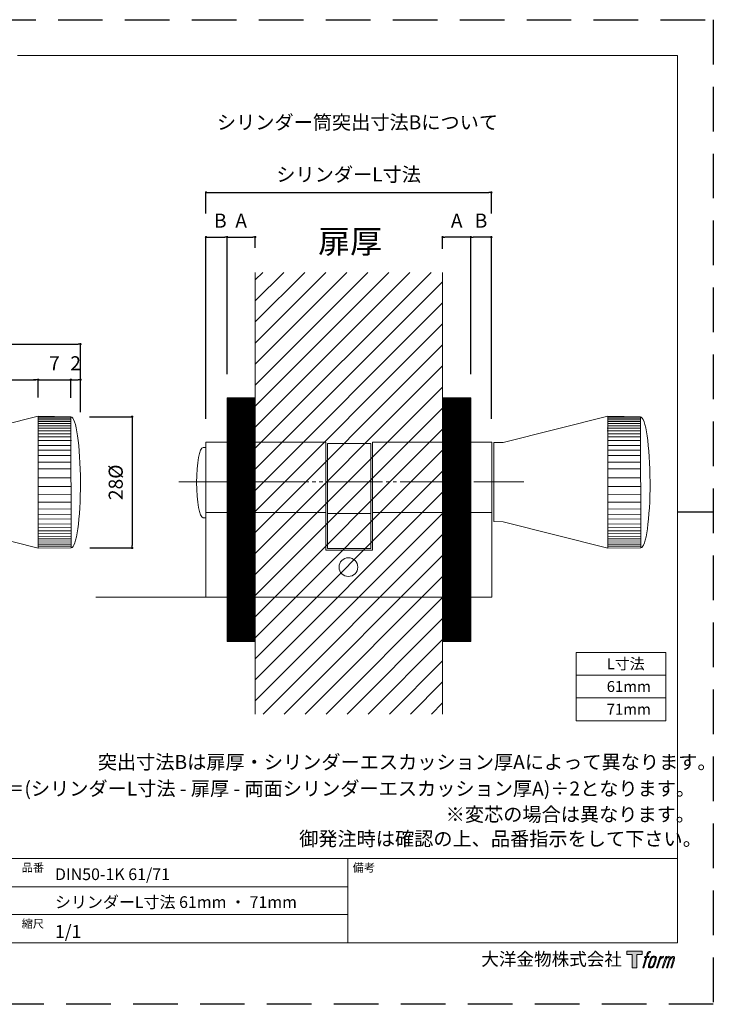
# Model space of a CAD drawing. Units: millimetres. Extents: x 0 to 1997, y -199 to 844.
# Drawn here: x 149 to 297, y 0 to 210 of the extents above; entities that cross this region are included whole.
import ezdxf

# ---------------------------------------------------------------- set-up
doc = ezdxf.new("R2010")
doc.units = ezdxf.units.MM
doc.header["$LTSCALE"] = 0.5
doc.header["$PDMODE"] = 1
doc.header["$PDSIZE"] = -2
doc.linetypes.add('AI-Linetype-2', pattern=[10.499979, 8.000018, -0.499992, 0.499992, -0.499992, 0.499992, -0.499992])
doc.linetypes.add('HIDDEN', pattern=[9.525, 6.35, -3.175])
for name, color, linetype, lineweight in [('CutoutOverlay', 7, 'Continuous', 20), ('CutoutUnderlay', 254, 'Continuous', 20), ('TFORMLOGO', 7, 'Continuous', 20), ('テンプレート', 7, 'Continuous', 20), ('モデル', 7, 'Continuous', 20), ('寸法', 7, 'Continuous', 13)]:
    doc.layers.add(name, color=color, linetype=linetype, lineweight=lineweight)
doc.layers.add('PRINT BORDER', color=4, linetype='Continuous', plot=False)
doc.styles.add('ＭＳ ゴシック', font='msgothic.ttc', dxfattribs={"bigfont": 'ＭＳ ゴシック'})
doc.dimstyles.new('tfrom線あり', dxfattribs={"dimtxt": 3, "dimasz": 0.5, "dimexe": 0, "dimexo": 5, "dimgap": 2, "dimtad": 1, "dimdec": 0, "dimzin": 11, "dimdsep": 46, "dimtxsty": 'ＭＳ ゴシック', "dimblk": 'DOT', "dimcen": 0, "dimazin": 0, "dimtfac": 1, "dimtdec": 1, "dimtix": 1, "dimtofl": 0, "dimtmove": 0, "dimatfit": 0, "dimldrblk": 'DOT', "dimfxl": 1, "dimfrac": 2, "dimtolj": 1, "dimtzin": 11, "dimarcsym": 0})

# ---------------------------------------------------------------- blocks, each defined once
blk = doc.blocks.new('_DOT')
at = {"color": 0, "linetype": 'ByBlock', "lineweight": -2}
blk.add_line((-0.5, 0), (-1, 0), dxfattribs=at)
at = {"color": 0, "linetype": 'ByBlock', "lineweight": -2, "const_width": 0.5}
blk.add_lwpolyline([(-0.25, 0, 1), (0.25, 0, 1)], format="xyb", close=True, dxfattribs=at)
blk = doc.blocks.new('*D51')
at = {"layer": 'Defpoints', "color": 0}
for p in [(159.89, 125.33), (159.96, 97.33), (172.99, 97.33)]:
    blk.add_point(p, dxfattribs=at)
at = {"layer": '寸法', "color": 0, "lineweight": -2}
for p, q in [((163.89, 125.33), (172.99, 125.33)), ((172.99, 124.83), (172.99, 97.83)), ((163.96, 97.33), (172.99, 97.33))]:
    blk.add_line(p, q, dxfattribs=at)
at = {"layer": '寸法', "color": 0, "lineweight": -2, "xscale": 0.5, "yscale": 0.5, "zscale": 0.5}
for p, rotation in [((172.99, 125.33), 90), ((172.99, 97.33), 270)]:
    blk.add_blockref('_DOT', p, dxfattribs=dict(at, rotation=rotation))
at = {"layer": '寸法', "color": 0, "insert": (169.47, 111.33), "char_height": 3, "attachment_point": 5, "rotation": 90, "style": 'ＭＳ ゴシック'}
blk.add_mtext('\\A1;28%%c', dxfattribs=at)
blk = doc.blocks.new('*D52')
at = {"layer": 'Defpoints', "color": 0}
for p in [(159.89, 133.22), (152.92, 125.44), (159.89, 125.33)]:
    blk.add_point(p, dxfattribs=at)
at = {"layer": '寸法', "color": 0, "lineweight": -2}
for p, q in [((152.42, 133.22), (151.92, 133.22)), ((152.92, 129.44), (152.92, 133.22)), ((152.92, 133.22), (159.89, 133.22)), ((159.89, 129.33), (159.89, 133.22)), ((160.39, 133.22), (160.89, 133.22))]:
    blk.add_line(p, q, dxfattribs=at)
at = {"layer": '寸法', "color": 0, "lineweight": -2, "xscale": 0.5, "yscale": 0.5, "zscale": 0.5}
blk.add_blockref('_DOT', (152.92, 133.22), dxfattribs=at)
at = {"layer": '寸法', "color": 0, "lineweight": -2, "xscale": 0.5, "yscale": 0.5, "zscale": 0.5, "rotation": 180}
blk.add_blockref('_DOT', (159.89, 133.22), dxfattribs=at)
at = {"layer": '寸法', "color": 0, "insert": (156.4, 136.72), "char_height": 3, "attachment_point": 5, "style": 'ＭＳ ゴシック'}
blk.add_mtext('\\A1;7', dxfattribs=at)
blk = doc.blocks.new('*D53')
at = {"layer": 'Defpoints', "color": 0}
for p in [(152.92, 133.22), (152.92, 125.44), (128.19, 119.87)]:
    blk.add_point(p, dxfattribs=at)
at = {"layer": '寸法', "color": 0, "lineweight": -2}
for p, q in [((128.19, 123.87), (128.19, 133.22)), ((128.69, 133.22), (152.42, 133.22)), ((152.92, 129.44), (152.92, 133.22))]:
    blk.add_line(p, q, dxfattribs=at)
at = {"layer": '寸法', "color": 0, "lineweight": -2, "xscale": 0.5, "yscale": 0.5, "zscale": 0.5, "rotation": 180}
blk.add_blockref('_DOT', (128.19, 133.22), dxfattribs=at)
at = {"layer": '寸法', "color": 0, "lineweight": -2, "xscale": 0.5, "yscale": 0.5, "zscale": 0.5}
blk.add_blockref('_DOT', (152.92, 133.22), dxfattribs=at)
at = {"layer": '寸法', "color": 0, "insert": (140.55, 136.72), "char_height": 3, "attachment_point": 5, "style": 'ＭＳ ゴシック'}
blk.add_mtext('\\A1;25', dxfattribs=at)
blk = doc.blocks.new('*D54')
at = {"layer": 'Defpoints', "color": 0}
for p in [(161.95, 140.8), (161.95, 122.32), (128.19, 119.87)]:
    blk.add_point(p, dxfattribs=at)
at = {"layer": '寸法', "color": 0, "lineweight": -2}
for p, q in [((128.19, 123.87), (128.19, 140.8)), ((128.69, 140.8), (161.45, 140.8)), ((161.95, 126.32), (161.95, 140.8))]:
    blk.add_line(p, q, dxfattribs=at)
at = {"layer": '寸法', "color": 0, "lineweight": -2, "xscale": 0.5, "yscale": 0.5, "zscale": 0.5, "rotation": 180}
blk.add_blockref('_DOT', (128.19, 140.8), dxfattribs=at)
at = {"layer": '寸法', "color": 0, "lineweight": -2, "xscale": 0.5, "yscale": 0.5, "zscale": 0.5}
blk.add_blockref('_DOT', (161.95, 140.8), dxfattribs=at)
at = {"layer": '寸法', "color": 0, "insert": (145.07, 144.3), "char_height": 3, "attachment_point": 5, "style": 'ＭＳ ゴシック'}
blk.add_mtext('\\A1;34', dxfattribs=at)
blk = doc.blocks.new('*D55')
at = {"layer": 'Defpoints', "color": 0}
for p in [(161.95, 133.22), (159.89, 125.33), (161.95, 122.32)]:
    blk.add_point(p, dxfattribs=at)
at = {"layer": '寸法', "color": 0, "lineweight": -2}
for p, q in [((159.89, 130.33), (159.89, 133.22)), ((160.39, 133.22), (161.45, 133.22)), ((161.95, 127.32), (161.95, 133.22))]:
    blk.add_line(p, q, dxfattribs=at)
at = {"layer": '寸法', "color": 0, "lineweight": -2, "xscale": 0.5, "yscale": 0.5, "zscale": 0.5, "rotation": 180}
blk.add_blockref('_DOT', (159.89, 133.22), dxfattribs=at)
at = {"layer": '寸法', "color": 0, "lineweight": -2, "xscale": 0.5, "yscale": 0.5, "zscale": 0.5}
blk.add_blockref('_DOT', (161.95, 133.22), dxfattribs=at)
at = {"layer": '寸法', "color": 0, "insert": (160.92, 136.72), "char_height": 3, "attachment_point": 5, "style": 'ＭＳ ゴシック'}
blk.add_mtext('\\A1;2', dxfattribs=at)
blk = doc.blocks.new('block 5')
at = {"layer": 'TFORMLOGO', "true_color": 0x221814}
h = blk.add_hatch(color=250, dxfattribs=at)
h.dxf.hatch_style = 2
edge = h.paths.add_edge_path()
edge.add_spline(control_points=[(100.5, 166.7), (102, 167.1), (104, 166.8), (104, 166.8), (104, 166.8), (103, 163.9), (103, 163.9), (103, 163.9), (101.1, 164.4), (99.6, 163.2), (98.4, 162.3), (97.7, 159.8), (97.4, 158.9), (97.4, 158.9), (96.1, 154.9), (96.1, 154.9), (96.1, 154.9), (100.3, 154.9), (100.3, 154.9), (100.3, 154.9), (99.6, 152.4), (99.6, 152.4), (99.6, 152.4), (95.4, 152.4), (95.4, 152.4), (95.4, 152.4), (87.8, 127.8), (87.8, 127.8), (87.8, 127.8), (85.4, 127.8), (85.4, 127.8), (85.4, 127.8), (93, 152.4), (93, 152.4), (93, 152.4), (89.9, 152.4), (89.9, 152.4), (89.9, 152.4), (90.5, 154.9), (90.5, 154.9), (90.5, 154.9), (93.7, 154.9), (93.7, 154.9), (93.7, 154.9), (94.8, 158.4), (94.8, 158.4), (95.7, 161.3), (96.5, 162.8), (97.2, 164), (97.8, 165.2), (99.1, 166.3), (100.5, 166.7)], knot_values=[0, 0, 0, 0, 1, 1, 1, 2, 2, 2, 3, 3, 3, 4, 4, 4, 5, 5, 5, 6, 6, 6, 7, 7, 7, 8, 8, 8, 9, 9, 9, 10, 10, 10, 11, 11, 11, 12, 12, 12, 13, 13, 13, 14, 14, 14, 15, 15, 15, 16, 16, 16, 17, 17, 17, 17], degree=3, periodic=1)
h = blk.add_hatch(color=250, dxfattribs=at)
h.dxf.hatch_style = 2
edge = h.paths.add_edge_path()
edge.add_spline(control_points=[(101.6, 132.8), (101.6, 134.7), (102.2, 138.1), (103.7, 142.5), (105.8, 148.6), (107.1, 150.8), (108.2, 151.9), (109.7, 153.5), (111.9, 153.5), (112.5, 153.5), (113.4, 153.3), (114.7, 152.8), (114.7, 150.8), (114.8, 149.1), (114.3, 145.9), (112.6, 140.9), (110.6, 135.2), (109.5, 132.9), (108.5, 131.9), (106.7, 130.1), (104.8, 130.2), (104.5, 130.2), (104.2, 130.2), (101.6, 130.6), (101.6, 132.8)], knot_values=[0, 0, 0, 0, 1, 1, 1, 2, 2, 2, 3, 3, 3, 4, 4, 4, 5, 5, 5, 6, 6, 6, 7, 7, 7, 8, 8, 8, 8], degree=3, periodic=1)
edge = h.paths.add_edge_path()
edge.add_spline(control_points=[(106.3, 153.4), (104.8, 151.5), (103.7, 149.9), (101.9, 144.6), (100.3, 139.8), (99.2, 136.3), (99.1, 132), (98.9, 128.9), (100.9, 127.8), (103.7, 127.8), (104.9, 127.8), (108, 127.9), (110.2, 130.6), (111.7, 132.5), (113.2, 134.5), (115.1, 140.9), (116.6, 146.4), (117.7, 149.9), (117.6, 151.9), (117.6, 151.9), (117.6, 151.9), (117.6, 151.9), (117.1, 155.2), (114.7, 155.9), (113.3, 155.9), (112, 155.9), (108.3, 156.1), (106.3, 153.4)], knot_values=[0, 0, 0, 0, 1, 1, 1, 2, 2, 2, 3, 3, 3, 4, 4, 4, 5, 5, 5, 6, 6, 6, 7, 7, 7, 8, 8, 8, 9, 9, 9, 9], degree=3, periodic=1)
h = blk.add_hatch(color=250, dxfattribs=at)
h.dxf.hatch_style = 2
edge = h.paths.add_edge_path()
edge.add_spline(control_points=[(126.4, 154.8), (126.4, 154.8), (128.8, 154.8), (128.8, 154.8), (128.8, 154.8), (127.7, 151.3), (127.7, 151.3), (128.6, 152.3), (129.9, 153.6), (131, 154.3), (132.7, 155.3), (133.7, 155.4), (134.7, 155.4), (134.7, 155.4), (133.7, 152), (133.7, 152), (133, 152.3), (130.9, 151.8), (129.7, 150.9), (128.7, 150.1), (127.9, 149.5), (127, 147.8), (126.2, 146.2), (125.5, 143.5), (124.3, 139.7), (124.3, 139.7), (120.6, 127.8), (120.6, 127.8), (120.6, 127.8), (118.2, 127.8), (118.2, 127.8), (118.2, 127.8), (126.4, 154.8), (126.4, 154.8)], knot_values=[0, 0, 0, 0, 1, 1, 1, 2, 2, 2, 3, 3, 3, 4, 4, 4, 5, 5, 5, 6, 6, 6, 7, 7, 7, 8, 8, 8, 9, 9, 9, 10, 10, 10, 11, 11, 11, 11], degree=3, periodic=1)
h = blk.add_hatch(color=250, dxfattribs=at)
h.dxf.hatch_style = 2
edge = h.paths.add_edge_path()
edge.add_spline(control_points=[(139.9, 154.8), (139.9, 154.8), (142, 154.8), (142, 154.8), (142, 154.8), (141, 151.3), (141, 151.3), (141.9, 152.8), (142.7, 153.4), (143.9, 154.3), (145, 155.1), (146.3, 155.3), (147.2, 155.3), (148.4, 155.3), (149.5, 155.1), (150.1, 153.8), (150.5, 152.8), (150.5, 152.7), (150.4, 150.8), (151.6, 152.8), (152.4, 153.6), (153.9, 154.5), (155.4, 155.3), (156.3, 155.4), (157.4, 155.2), (158.9, 155), (159.9, 154.4), (160.4, 152.8), (160.9, 151.1), (160.6, 150.2), (160, 147.6), (159.7, 146.4), (159.3, 144.9), (158.7, 143.2), (158.7, 143.2), (153.9, 127.8), (153.9, 127.8), (153.9, 127.8), (151.4, 127.8), (151.4, 127.8), (151.4, 127.8), (155.6, 141.3), (155.6, 141.3), (156.5, 144.1), (157.1, 146.2), (157.4, 147.4), (157.8, 149.1), (158, 149.6), (157.8, 150.8), (157.6, 151.8), (157.1, 152.6), (156.1, 152.6), (155.1, 152.6), (154.3, 152.4), (153.2, 151.3), (152, 150.1), (151.1, 148.8), (150.3, 147.2), (149.6, 145.7), (148.9, 143.7), (148.1, 141.3), (148.1, 141.3), (143.9, 127.8), (143.9, 127.8), (143.9, 127.8), (141.5, 127.8), (141.5, 127.8), (141.5, 127.8), (146.3, 143.2), (146.3, 143.2), (146.8, 144.8), (147.2, 146.2), (147.5, 147.2), (147.9, 149), (148, 150.2), (147.7, 151.3), (147.4, 152.4), (146.8, 152.7), (145.9, 152.7), (145.1, 152.7), (144.3, 152.3), (143.5, 151.7), (142.3, 150.8), (141.9, 150.1), (141.4, 149.3), (140.6, 148.2), (140.3, 147.5), (139.7, 145.8), (139.1, 144.2), (138.5, 142.3), (138.1, 141), (138.1, 141), (133.9, 127.8), (133.9, 127.8), (133.9, 127.8), (131.4, 127.8), (131.4, 127.8), (131.4, 127.8), (139.9, 154.8), (139.9, 154.8)], knot_values=[0, 0, 0, 0, 1, 1, 1, 2, 2, 2, 3, 3, 3, 4, 4, 4, 5, 5, 5, 6, 6, 6, 7, 7, 7, 8, 8, 8, 9, 9, 9, 10, 10, 10, 11, 11, 11, 12, 12, 12, 13, 13, 13, 14, 14, 14, 15, 15, 15, 16, 16, 16, 17, 17, 17, 18, 18, 18, 19, 19, 19, 20, 20, 20, 21, 21, 21, 22, 22, 22, 23, 23, 23, 24, 24, 24, 25, 25, 25, 26, 26, 26, 27, 27, 27, 28, 28, 28, 29, 29, 29, 30, 30, 30, 31, 31, 31, 32, 32, 32, 33, 33, 33, 33], degree=3, periodic=1)
at = {"layer": 'TFORMLOGO', "lineweight": 0}
for points, knots in [([(100.5, 166.7), (102, 167.1), (104, 166.8), (104, 166.8), (104, 166.8), (103, 163.9), (103, 163.9), (103, 163.9), (101.1, 164.4), (99.6, 163.2), (98.4, 162.3), (97.7, 159.8), (97.4, 158.9), (97.4, 158.9), (96.1, 154.9), (96.1, 154.9), (96.1, 154.9), (100.3, 154.9), (100.3, 154.9), (100.3, 154.9), (99.6, 152.4), (99.6, 152.4), (99.6, 152.4), (95.4, 152.4), (95.4, 152.4), (95.4, 152.4), (87.8, 127.8), (87.8, 127.8), (87.8, 127.8), (85.4, 127.8), (85.4, 127.8), (85.4, 127.8), (93, 152.4), (93, 152.4), (93, 152.4), (89.9, 152.4), (89.9, 152.4), (89.9, 152.4), (90.5, 154.9), (90.5, 154.9), (90.5, 154.9), (93.7, 154.9), (93.7, 154.9), (93.7, 154.9), (94.8, 158.4), (94.8, 158.4), (95.7, 161.3), (96.5, 162.8), (97.2, 164), (97.8, 165.2), (99.1, 166.3), (100.5, 166.7)], [0, 0, 0, 0, 1, 1, 1, 2, 2, 2, 3, 3, 3, 4, 4, 4, 5, 5, 5, 6, 6, 6, 7, 7, 7, 8, 8, 8, 9, 9, 9, 10, 10, 10, 11, 11, 11, 12, 12, 12, 13, 13, 13, 14, 14, 14, 15, 15, 15, 16, 16, 16, 17, 17, 17, 17]), ([(106.3, 153.4), (104.8, 151.5), (103.7, 149.9), (101.9, 144.6), (100.3, 139.8), (99.2, 136.3), (99.1, 132), (98.9, 128.9), (100.9, 127.8), (103.7, 127.8), (104.9, 127.8), (108, 127.9), (110.2, 130.6), (111.7, 132.5), (113.2, 134.5), (115.1, 140.9), (116.6, 146.4), (117.7, 149.9), (117.6, 151.9), (117.6, 151.9), (117.6, 151.9), (117.6, 151.9), (117.1, 155.2), (114.7, 155.9), (113.3, 155.9), (112, 155.9), (108.3, 156.1), (106.3, 153.4)], [0, 0, 0, 0, 1, 1, 1, 2, 2, 2, 3, 3, 3, 4, 4, 4, 5, 5, 5, 6, 6, 6, 7, 7, 7, 8, 8, 8, 9, 9, 9, 9]), ([(101.6, 132.8), (101.6, 134.7), (102.2, 138.1), (103.7, 142.5), (105.8, 148.6), (107.1, 150.8), (108.2, 151.9), (109.7, 153.5), (111.9, 153.5), (112.5, 153.5), (113.4, 153.3), (114.7, 152.8), (114.7, 150.8), (114.8, 149.1), (114.3, 145.9), (112.6, 140.9), (110.6, 135.2), (109.5, 132.9), (108.5, 131.9), (106.7, 130.1), (104.8, 130.2), (104.5, 130.2), (104.2, 130.2), (101.6, 130.6), (101.6, 132.8)], [0, 0, 0, 0, 1, 1, 1, 2, 2, 2, 3, 3, 3, 4, 4, 4, 5, 5, 5, 6, 6, 6, 7, 7, 7, 8, 8, 8, 8]), ([(126.4, 154.8), (126.4, 154.8), (128.8, 154.8), (128.8, 154.8), (128.8, 154.8), (127.7, 151.3), (127.7, 151.3), (128.6, 152.3), (129.9, 153.6), (131, 154.3), (132.7, 155.3), (133.7, 155.4), (134.7, 155.4), (134.7, 155.4), (133.7, 152), (133.7, 152), (133, 152.3), (130.9, 151.8), (129.7, 150.9), (128.7, 150.1), (127.9, 149.5), (127, 147.8), (126.2, 146.2), (125.5, 143.5), (124.3, 139.7), (124.3, 139.7), (120.6, 127.8), (120.6, 127.8), (120.6, 127.8), (118.2, 127.8), (118.2, 127.8), (118.2, 127.8), (126.4, 154.8), (126.4, 154.8)], [0, 0, 0, 0, 1, 1, 1, 2, 2, 2, 3, 3, 3, 4, 4, 4, 5, 5, 5, 6, 6, 6, 7, 7, 7, 8, 8, 8, 9, 9, 9, 10, 10, 10, 11, 11, 11, 11]), ([(139.9, 154.8), (139.9, 154.8), (142, 154.8), (142, 154.8), (142, 154.8), (141, 151.3), (141, 151.3), (141.9, 152.8), (142.7, 153.4), (143.9, 154.3), (145, 155.1), (146.3, 155.3), (147.2, 155.3), (148.4, 155.3), (149.5, 155.1), (150.1, 153.8), (150.5, 152.8), (150.5, 152.7), (150.4, 150.8), (151.6, 152.8), (152.4, 153.6), (153.9, 154.5), (155.4, 155.3), (156.3, 155.4), (157.4, 155.2), (158.9, 155), (159.9, 154.4), (160.4, 152.8), (160.9, 151.1), (160.6, 150.2), (160, 147.6), (159.7, 146.4), (159.3, 144.9), (158.7, 143.2), (158.7, 143.2), (153.9, 127.8), (153.9, 127.8), (153.9, 127.8), (151.4, 127.8), (151.4, 127.8), (151.4, 127.8), (155.6, 141.3), (155.6, 141.3), (156.5, 144.1), (157.1, 146.2), (157.4, 147.4), (157.8, 149.1), (158, 149.6), (157.8, 150.8), (157.6, 151.8), (157.1, 152.6), (156.1, 152.6), (155.1, 152.6), (154.3, 152.4), (153.2, 151.3), (152, 150.1), (151.1, 148.8), (150.3, 147.2), (149.6, 145.7), (148.9, 143.7), (148.1, 141.3), (148.1, 141.3), (143.9, 127.8), (143.9, 127.8), (143.9, 127.8), (141.5, 127.8), (141.5, 127.8), (141.5, 127.8), (146.3, 143.2), (146.3, 143.2), (146.8, 144.8), (147.2, 146.2), (147.5, 147.2), (147.9, 149), (148, 150.2), (147.7, 151.3), (147.4, 152.4), (146.8, 152.7), (145.9, 152.7), (145.1, 152.7), (144.3, 152.3), (143.5, 151.7), (142.3, 150.8), (141.9, 150.1), (141.4, 149.3), (140.6, 148.2), (140.3, 147.5), (139.7, 145.8), (139.1, 144.2), (138.5, 142.3), (138.1, 141), (138.1, 141), (133.9, 127.8), (133.9, 127.8), (133.9, 127.8), (131.4, 127.8), (131.4, 127.8), (131.4, 127.8), (139.9, 154.8), (139.9, 154.8)], [0, 0, 0, 0, 1, 1, 1, 2, 2, 2, 3, 3, 3, 4, 4, 4, 5, 5, 5, 6, 6, 6, 7, 7, 7, 8, 8, 8, 9, 9, 9, 10, 10, 10, 11, 11, 11, 12, 12, 12, 13, 13, 13, 14, 14, 14, 15, 15, 15, 16, 16, 16, 17, 17, 17, 18, 18, 18, 19, 19, 19, 20, 20, 20, 21, 21, 21, 22, 22, 22, 23, 23, 23, 24, 24, 24, 25, 25, 25, 26, 26, 26, 27, 27, 27, 28, 28, 28, 29, 29, 29, 30, 30, 30, 31, 31, 31, 32, 32, 32, 33, 33, 33, 33])]:
    blk.add_open_spline(points, degree=3, knots=knots, dxfattribs=at)
blk = doc.blocks.new('block 4')
at = {"layer": 'TFORMLOGO', "true_color": 0x221814}
h = blk.add_hatch(color=250, dxfattribs=at)
h.dxf.hatch_style = 2
h.paths.add_polyline_path([(83.8, 167.6), (83.8, 159.8), (71.4, 159.8), (71.4, 127.8), (60.4, 127.8), (60.4, 159.8), (48.2, 159.8), (48.2, 167.6)])
at = {"layer": 'TFORMLOGO', "lineweight": 0}
blk.add_lwpolyline([(83.8, 167.6), (83.8, 159.8), (71.4, 159.8), (71.4, 127.8), (60.4, 127.8), (60.4, 159.8), (48.2, 159.8), (48.2, 167.6), (83.8, 167.6)], dxfattribs=at)
at = {"layer": 'TFORMLOGO'}
blk.add_blockref('block 5', (0, 0), dxfattribs=at)
blk = doc.blocks.new('block 3')
at = {"layer": 'TFORMLOGO'}
blk.add_blockref('block 4', (0, 0), dxfattribs=at)
blk = doc.blocks.new('block 2')
at = {"layer": 'TFORMLOGO'}
blk.add_blockref('block 3', (0, 0), dxfattribs=at)
blk = doc.blocks.new('名称未設定-1')
at = {"layer": 'TFORMLOGO'}
blk.add_blockref('block 2', (0, 0), dxfattribs=at)
blk = doc.blocks.new('*D56')
at = {"layer": 'Defpoints', "color": 0}
for p in [(193.24, 163.64), (193.24, 129.37), (188.74, 119.87)]:
    blk.add_point(p, dxfattribs=at)
at = {"layer": 'モデル', "color": 0, "lineweight": -2}
for p, q in [((188.74, 124.87), (188.74, 163.64)), ((189.24, 163.64), (192.74, 163.64)), ((193.24, 134.37), (193.24, 163.64))]:
    blk.add_line(p, q, dxfattribs=at)
at = {"layer": 'モデル', "color": 0, "lineweight": -2, "xscale": 0.5, "yscale": 0.5, "zscale": 0.5, "rotation": 180}
blk.add_blockref('_DOT', (188.74, 163.64), dxfattribs=at)
at = {"layer": 'モデル', "color": 0, "lineweight": -2, "xscale": 0.5, "yscale": 0.5, "zscale": 0.5}
blk.add_blockref('_DOT', (193.24, 163.64), dxfattribs=at)
at = {"layer": 'モデル', "color": 0, "insert": (191.8, 167.14), "char_height": 3, "attachment_point": 5, "style": 'ＭＳ ゴシック'}
blk.add_mtext('\\A1;B', dxfattribs=at)
blk = doc.blocks.new('*D57')
at = {"layer": 'Defpoints', "color": 0}
for p in [(249.63, 173.17), (188.74, 163.64), (249.63, 163.64)]:
    blk.add_point(p, dxfattribs=at)
at = {"layer": 'モデル', "color": 0, "lineweight": -2}
for p, q in [((188.74, 168.64), (188.74, 173.17)), ((189.24, 173.17), (249.13, 173.17)), ((249.63, 168.64), (249.63, 173.17))]:
    blk.add_line(p, q, dxfattribs=at)
at = {"layer": 'モデル', "color": 0, "lineweight": -2, "xscale": 0.5, "yscale": 0.5, "zscale": 0.5, "rotation": 180}
blk.add_blockref('_DOT', (188.74, 173.17), dxfattribs=at)
at = {"layer": 'モデル', "color": 0, "lineweight": -2, "xscale": 0.5, "yscale": 0.5, "zscale": 0.5}
blk.add_blockref('_DOT', (249.63, 173.17), dxfattribs=at)
at = {"layer": 'モデル', "color": 0, "insert": (219.18, 176.99), "char_height": 3, "attachment_point": 5, "style": 'ＭＳ ゴシック'}
blk.add_mtext('\\A1;シリンダーL寸法', dxfattribs=at)
blk = doc.blocks.new('*D58')
at = {"layer": 'Defpoints', "color": 0}
for p in [(199.24, 163.64), (199.24, 156.35), (193.24, 129.37)]:
    blk.add_point(p, dxfattribs=at)
at = {"layer": 'モデル', "color": 0, "lineweight": -2}
for p, q in [((193.24, 134.37), (193.24, 163.64)), ((193.74, 163.64), (198.74, 163.64)), ((199.24, 161.35), (199.24, 163.64))]:
    blk.add_line(p, q, dxfattribs=at)
at = {"layer": 'モデル', "color": 0, "lineweight": -2, "xscale": 0.5, "yscale": 0.5, "zscale": 0.5, "rotation": 180}
blk.add_blockref('_DOT', (193.24, 163.64), dxfattribs=at)
at = {"layer": 'モデル', "color": 0, "lineweight": -2, "xscale": 0.5, "yscale": 0.5, "zscale": 0.5}
blk.add_blockref('_DOT', (199.24, 163.64), dxfattribs=at)
at = {"layer": 'モデル', "color": 0, "insert": (196.24, 167.14), "char_height": 3, "attachment_point": 5, "style": 'ＭＳ ゴシック'}
blk.add_mtext('\\A1;A', dxfattribs=at)
blk = doc.blocks.new('*D59')
at = {"layer": 'Defpoints', "color": 0}
for p in [(245.24, 163.64), (245.24, 129.37), (249.63, 119.87)]:
    blk.add_point(p, dxfattribs=at)
at = {"layer": 'モデル', "color": 0, "lineweight": -2}
for p, q in [((245.24, 134.37), (245.24, 163.64)), ((249.13, 163.64), (245.74, 163.64)), ((249.63, 124.87), (249.63, 163.64))]:
    blk.add_line(p, q, dxfattribs=at)
at = {"layer": 'モデル', "color": 0, "lineweight": -2, "xscale": 0.5, "yscale": 0.5, "zscale": 0.5, "rotation": 180}
blk.add_blockref('_DOT', (245.24, 163.64), dxfattribs=at)
at = {"layer": 'モデル', "color": 0, "lineweight": -2, "xscale": 0.5, "yscale": 0.5, "zscale": 0.5}
blk.add_blockref('_DOT', (249.63, 163.64), dxfattribs=at)
at = {"layer": 'モデル', "color": 0, "insert": (247.43, 167.14), "char_height": 3, "attachment_point": 5, "style": 'ＭＳ ゴシック'}
blk.add_mtext('\\A1;B', dxfattribs=at)
blk = doc.blocks.new('*D60')
at = {"layer": 'Defpoints', "color": 0}
for p in [(239.24, 163.64), (239.24, 156.11), (245.24, 129.37)]:
    blk.add_point(p, dxfattribs=at)
at = {"layer": 'モデル', "color": 0, "lineweight": -2}
for p, q in [((239.24, 161.11), (239.24, 163.64)), ((244.74, 163.64), (239.74, 163.64)), ((245.24, 134.37), (245.24, 163.64))]:
    blk.add_line(p, q, dxfattribs=at)
at = {"layer": 'モデル', "color": 0, "lineweight": -2, "xscale": 0.5, "yscale": 0.5, "zscale": 0.5, "rotation": 180}
blk.add_blockref('_DOT', (239.24, 163.64), dxfattribs=at)
at = {"layer": 'モデル', "color": 0, "lineweight": -2, "xscale": 0.5, "yscale": 0.5, "zscale": 0.5}
blk.add_blockref('_DOT', (245.24, 163.64), dxfattribs=at)
at = {"layer": 'モデル', "color": 0, "insert": (242.24, 167.14), "char_height": 3, "attachment_point": 5, "style": 'ＭＳ ゴシック'}
blk.add_mtext('\\A1;A', dxfattribs=at)

msp = doc.modelspace()

# ---------------------------------------------------------------- hatches: boundary and pattern name
at = {"layer": 'CutoutOverlay'}
h = msp.add_hatch(dxfattribs=at)
h.set_pattern_fill('ANSI31', color=256, style=0)
h.set_pattern_definition([(45, (-715.242, -221.152), (-2.245064, 2.245064), [])])
h.paths.add_polyline_path([(199.24, 156.11), (199.24, 61.91), (239.24, 61.91), (239.24, 156.11)])
at = {"layer": 'CutoutOverlay', "true_color": 0xc9c9c9}
h = msp.add_hatch(dxfattribs=at)
h.set_pattern_fill('ANSI31', color=9, scale=0.005, style=0)
h.set_pattern_definition([(45, (-715.241857, -221.152054), (-0.01122532015, 0.01122532015), [])])
h.paths.add_polyline_path([(193.24, 77.37), (193.24, 129.37), (199.24, 129.37), (199.24, 77.37)])
h.paths.add_polyline_path([(245.24, 77.37), (245.24, 129.37), (239.24, 129.37), (239.24, 77.37)])

# ---------------------------------------------------------------- linework, layer by layer
at = {"layer": 'CutoutOverlay'}
for p, q in [((199.24, 61.91), (199.24, 156.11)), ((199.24, 156.11), (199.24, 61.91)), ((199.24, 156.11), (199.24, 61.91)), ((239.24, 61.91), (239.24, 156.11)), ((239.24, 61.91), (239.24, 156.11))]:
    msp.add_line(p, q, dxfattribs=at)
for points in [[(193.24, 77.37), (193.24, 129.37), (199.24, 129.37), (199.24, 77.37)], [(245.24, 77.37), (245.24, 129.37), (239.24, 129.37), (239.24, 77.37)]]:
    msp.add_lwpolyline(points, close=True, dxfattribs=at)
at = {"layer": 'CutoutUnderlay'}
for points in [[(274.46, 124.68), (281.43, 124.68)], [(274.47, 125.44), (274.5, 97.29)], [(274.5, 125.29), (281.47, 125.29)], [(274.5, 124.99), (281.47, 124.99)], [(274.55, 124.29), (281.51, 124.29)], [(281.43, 125.33), (281.51, 97.33)], [(281.47, 125.29), (281.47, 125.29)], [(274.37, 122.86), (281.34, 122.86)], [(274.37, 122.29), (281.34, 122.29)], [(274.42, 123.86), (281.38, 123.86)], [(274.42, 123.38), (281.38, 123.38)], [(224.28, 119.87), (249.74, 119.87), (249.74, 86.87), (188.74, 86.87), (188.74, 119.87), (214.29, 119.87)], [(224.28, 119.87), (224.28, 96.87), (214.28, 96.87), (214.28, 104.86)], [(214.28, 104.86), (214.28, 119.87)], [(274.5, 121.02), (281.47, 121.02)], [(274.55, 121.68), (281.51, 121.68)], [(274.59, 120.24), (281.56, 120.24)], [(223.93, 97.22), (214.64, 97.22), (214.64, 119.62), (223.93, 119.62), (223.93, 97.22)], [(274.42, 119.18), (281.38, 119.18)], [(274.46, 118.18), (281.43, 118.18)], [(274.42, 117.04), (281.38, 117.04)], [(274.55, 115.63), (281.51, 115.63)], [(274.5, 114.23), (281.47, 114.23)], [(274.5, 112.29), (281.47, 112.29)], [(281.57, 110.44), (274.6, 110.41)], [(281.48, 107.1), (274.51, 107.07)], [(281.52, 108.73), (274.56, 108.69)], [(281.52, 105.66), (274.56, 105.62)], [(188.77, 104.86), (214.39, 104.86)], [(214.64, 104.68), (223.93, 104.68)], [(224.18, 104.86), (249.63, 104.86)], [(281.52, 104.52), (274.56, 104.48)], [(281.52, 103.51), (274.56, 103.47)], [(281.52, 102.46), (274.56, 102.42)], [(281.52, 101.67), (274.56, 101.63)], [(281.52, 101.01), (274.56, 100.97)], [(281.52, 100.4), (274.56, 100.36)], [(281.52, 99.84), (274.56, 99.8)], [(281.52, 99.31), (274.56, 99.27)], [(281.52, 98.83), (274.56, 98.8)], [(281.52, 98.4), (274.56, 98.36)], [(281.52, 98.01), (274.56, 97.97)], [(281.52, 97.71), (274.56, 97.67)]]:
    msp.add_lwpolyline(points, dxfattribs=at)
at = {"layer": 'CutoutUnderlay', "linetype": 'AI-Linetype-2', "ltscale": 3}
msp.add_lwpolyline([(182.92, 111.42), (256.53, 111.42)], dxfattribs=at)
at = {"layer": 'CutoutUnderlay'}
for points, knots in [([(281.51, 97.33), (282.63, 97.33), (283.52, 103.6), (283.5, 111.33), (283.48, 119.06), (282.55, 125.33), (281.43, 125.33), (281.43, 125.33), (274.47, 125.44), (274.47, 125.44), (274.47, 125.44), (252.17, 119.83), (252.17, 119.83), (252.17, 119.83), (250.14, 119.82), (250.14, 119.82), (250.14, 119.82), (250.18, 102.98), (250.18, 102.98), (250.18, 102.98), (252.19, 102.93), (252.19, 102.93), (252.19, 102.93), (274.5, 97.29), (274.5, 97.29), (274.5, 97.29), (281.51, 97.33), (281.51, 97.33)], [0, 0, 0, 0, 1, 1, 1, 2, 2, 2, 3, 3, 3, 4, 4, 4, 5, 5, 5, 6, 6, 6, 7, 7, 7, 8, 8, 8, 9, 9, 9, 9]), ([(188.61, 118.79), (188.61, 118.79), (188.11, 118.79), (188.11, 118.79), (187.35, 118.79), (186.73, 115.43), (186.73, 111.29), (186.73, 107.15), (187.35, 103.79), (188.11, 103.79), (188.11, 103.79), (188.67, 103.79), (188.67, 103.79)], [0, 0, 0, 0, 1, 1, 1, 2, 2, 2, 3, 3, 3, 4, 4, 4, 4]), ([(221.13, 93.24), (221.13, 92.14), (220.23, 91.24), (219.13, 91.24), (218.02, 91.24), (217.13, 92.14), (217.13, 93.24), (217.13, 94.35), (218.02, 95.24), (219.13, 95.24), (220.23, 95.24), (221.13, 94.35), (221.13, 93.24)], [0, 0, 0, 0, 1, 1, 1, 2, 2, 2, 3, 3, 3, 4, 4, 4, 4])]:
    msp.add_open_spline(points, degree=3, knots=knots, dxfattribs=at)
at = {"layer": 'PRINT BORDER'}
msp.add_line((297, 105), (289.35, 105), dxfattribs=at)
at = {"layer": 'PRINT BORDER', "linetype": 'HIDDEN', "ltscale": 3}
msp.add_lwpolyline([(0, 0), (0, 210), (297, 210), (297, 0)], close=True, dxfattribs=at)
at = {"layer": 'テンプレート'}
for p, q in [((148.5, 202.35), (289.35, 202.35)), ((289.35, 105), (289.35, 202.35)), ((289.35, 105), (289.35, 13.11)), ((289.35, 31.11), (7.65, 31.11)), ((219, 31.11), (219, 13.11)), ((289.35, 31.11), (289.35, 13.11)), ((219, 25.08), (7.65, 25.08)), ((219, 19.14), (7.65, 19.14)), ((7.65, 13.11), (289.35, 13.11))]:
    msp.add_line(p, q, dxfattribs=at)
at = {"layer": 'モデル'}
for p, q in [((267.75, 60.49), (267.75, 75.03)), ((267.75, 75.03), (286.86, 75.03)), ((286.86, 60.49), (267.75, 60.49))]:
    msp.add_line(p, q, dxfattribs=at)
for points in [[(152.91, 124.68), (159.88, 124.68)], [(152.92, 125.44), (152.96, 97.29)], [(152.96, 125.29), (159.92, 125.29)], [(152.96, 124.99), (159.92, 124.99)], [(153, 124.29), (159.97, 124.29)], [(159.89, 125.33), (159.96, 97.33)], [(159.92, 125.29), (159.92, 125.29)], [(152.82, 122.86), (159.79, 122.86)], [(152.82, 122.29), (159.79, 122.29)], [(152.87, 123.86), (159.84, 123.86)], [(152.87, 123.38), (159.84, 123.38)], [(152.96, 121.02), (159.92, 121.02)], [(153, 121.68), (159.97, 121.68)], [(153.05, 120.24), (160.01, 120.24)], [(152.87, 119.18), (159.84, 119.18)], [(152.91, 118.18), (159.88, 118.18)], [(152.87, 117.04), (159.84, 117.04)], [(153, 115.63), (159.97, 115.63)], [(152.96, 114.23), (159.92, 114.23)], [(152.96, 112.29), (159.92, 112.29)], [(160.02, 110.44), (153.05, 110.41)], [(159.93, 107.1), (152.96, 107.07)], [(159.98, 108.73), (153.01, 108.69)], [(159.98, 105.66), (153.01, 105.62)], [(159.98, 104.52), (153.01, 104.48)], [(159.98, 103.51), (153.01, 103.47)], [(159.98, 102.46), (153.01, 102.42)], [(159.98, 101.67), (153.01, 101.63)], [(159.98, 101.01), (153.01, 100.97)], [(159.98, 100.4), (153.01, 100.36)], [(159.98, 99.84), (153.01, 99.8)], [(159.98, 99.31), (153.01, 99.27)], [(159.98, 98.83), (153.01, 98.8)], [(159.98, 98.4), (153.01, 98.36)], [(159.98, 98.01), (153.01, 97.97)], [(159.98, 97.71), (153.01, 97.67)], [(286.86, 75.03), (286.86, 60.49)], [(267.75, 70.18), (286.86, 70.18)], [(267.75, 65.34), (286.86, 65.34)]]:
    msp.add_lwpolyline(points, dxfattribs=at)
msp.add_open_spline([(159.96, 97.33), (161.08, 97.33), (161.97, 103.6), (161.95, 111.33), (161.93, 119.06), (161.01, 125.33), (159.89, 125.33), (159.89, 125.33), (152.92, 125.44), (152.92, 125.44), (152.92, 125.44), (130.62, 119.83), (130.62, 119.83), (130.62, 119.83), (128.59, 119.82), (128.59, 119.82), (128.59, 119.82), (128.64, 102.98), (128.64, 102.98), (128.64, 102.98), (130.64, 102.93), (130.64, 102.93), (130.64, 102.93), (152.96, 97.29), (152.96, 97.29), (152.96, 97.29), (159.96, 97.33), (159.96, 97.33)], degree=3, knots=[0, 0, 0, 0, 1, 1, 1, 2, 2, 2, 3, 3, 3, 4, 4, 4, 5, 5, 5, 6, 6, 6, 7, 7, 7, 8, 8, 8, 9, 9, 9, 9], dxfattribs=at)
at = {"layer": '寸法'}
msp.add_line((188.74, 86.87), (165.22, 86.87), dxfattribs=at)

# ---------------------------------------------------------------- block references
at = {"layer": 'テンプレート', "xscale": 0.0904875, "yscale": 0.0904875, "zscale": 0.0904875}
msp.add_blockref('名称未設定-1', (274.2, -3.82), dxfattribs=at)

# ---------------------------------------------------------------- texts
at = {"layer": 'テンプレート', "style": 'ＭＳ ゴシック'}
for s, height, p in [('品番', 1.75, (149.41, 28.29)), ('備考', 1.75, (220.04, 28.29)), ('DIN50-1K 61/71', 2.5, (156.51, 26.49)), ('シリンダーL寸法 61mm ・ 71mm', 2.5, (156.51, 20.55)), ('縮尺', 1.75, (149.4, 16.31)), ('1/1', 2.75, (156.51, 14.15)), ('大洋金物株式会社  ', 2.75, (247.49, 8.26))]:
    msp.add_text(s, height=height, dxfattribs=at).set_placement(p)
at = {"layer": 'モデル', "style": 'ＭＳ ゴシック'}
for s, height, p in [('シリンダー筒突出寸法Bについて', 3, (191.07, 186.61)), ('扉厚', 5, (212.67, 160.21)), ('L寸法', 2.333, (274.25, 71.46)), ('61mm', 2.333, (274.25, 66.62)), ('71mm', 2.333, (274.25, 61.77)), ('突出寸法Bは扉厚・シリンダーエスカッション厚Aによって異なります。', 3, (165.65, 50.17)), ('突出寸法B＝(シリンダーL寸法 - 扉厚 - 両面シリンダーエスカッション厚A)÷2となります。', 3, (126.84, 44.51)), ('※変芯の場合は異なります。', 3, (239.89, 39.01)), ('御発注時は確認の上、品番指示をして下さい。', 3, (208.61, 33.81))]:
    msp.add_text(s, height=height, dxfattribs=at).set_placement(p)

# ---------------------------------------------------------------- dimensions: what is measured, and where the dimension line sits
at = {"layer": 'モデル'}
for base, p1, p2, text, picture, middle in [((249.63, 173.17), (188.74, 163.64), (249.63, 163.64), 'シリンダーL寸法', '*D57', (219.18, 176.99)), ((199.24, 163.64), (193.24, 129.37), (199.24, 156.35), 'A', '*D58', (196.24, 167.14))]:
    dim = msp.add_linear_dim(base=base, p1=p1, p2=p2, text=text, dimstyle='tfrom線あり', override={"dimpost": '<>'}, dxfattribs=at)
    dim.commit()
    dim.dimension.update_dxf_attribs({"geometry": picture, "text_midpoint": middle})
dim = msp.add_linear_dim(base=(193.24, 163.64), p1=(188.74, 119.87), p2=(193.24, 129.37), text='B', dimstyle='tfrom線あり', override={"dimpost": '<>'}, dxfattribs=at)
dim.commit()
dim.dimension.update_dxf_attribs({"geometry": '*D56', "text_midpoint": (191.8, 163.64), "dimtype": 160})
dim = msp.add_linear_dim(base=(239.24, 163.64), p1=(245.24, 129.37), p2=(239.24, 156.11), angle=180, text='A', dimstyle='tfrom線あり', override={"dimpost": '<>'}, dxfattribs=at)
dim.commit()
dim.dimension.update_dxf_attribs({"geometry": '*D60', "text_midpoint": (242.24, 167.14)})
dim = msp.add_linear_dim(base=(245.24, 163.64), p1=(249.63, 119.87), p2=(245.24, 129.37), angle=180, text='B', dimstyle='tfrom線あり', override={"dimpost": '<>'}, dxfattribs=at)
dim.commit()
dim.dimension.update_dxf_attribs({"geometry": '*D59', "text_midpoint": (247.43, 163.64), "dimtype": 160})
at = {"layer": '寸法'}
for base, p1, p2, override, picture, middle in [((161.95, 140.8), (128.19, 119.87), (161.95, 122.32), {"dimexo": 4, "dimpost": '<>'}, '*D54', (145.07, 144.3)), ((152.92, 133.22), (128.19, 119.87), (152.92, 125.44), {"dimexo": 4, "dimpost": '<>'}, '*D53', (140.55, 136.72)), ((159.89, 133.22), (152.92, 125.44), (159.89, 125.33), {"dimexo": 4, "dimpost": '<>'}, '*D52', (156.4, 136.72)), ((161.95, 133.22), (159.89, 125.33), (161.95, 122.32), {"dimpost": '<>', "dimtofl": 1}, '*D55', (160.92, 136.72))]:
    dim = msp.add_linear_dim(base=base, p1=p1, p2=p2, dimstyle='tfrom線あり', override=override, dxfattribs=at)
    dim.commit()
    dim.dimension.update_dxf_attribs({"geometry": picture, "text_midpoint": middle})
dim = msp.add_linear_dim(base=(172.99, 97.33), p1=(159.89, 125.33), p2=(159.96, 97.33), angle=90, dimstyle='tfrom線あり', override={"dimexo": 4, "dimpost": '<>%%c'}, dxfattribs=at)
dim.commit()
dim.dimension.update_dxf_attribs({"geometry": '*D51', "text_midpoint": (172.99, 111.33), "dimtype": 160})

doc.saveas('drawing.dxf')
